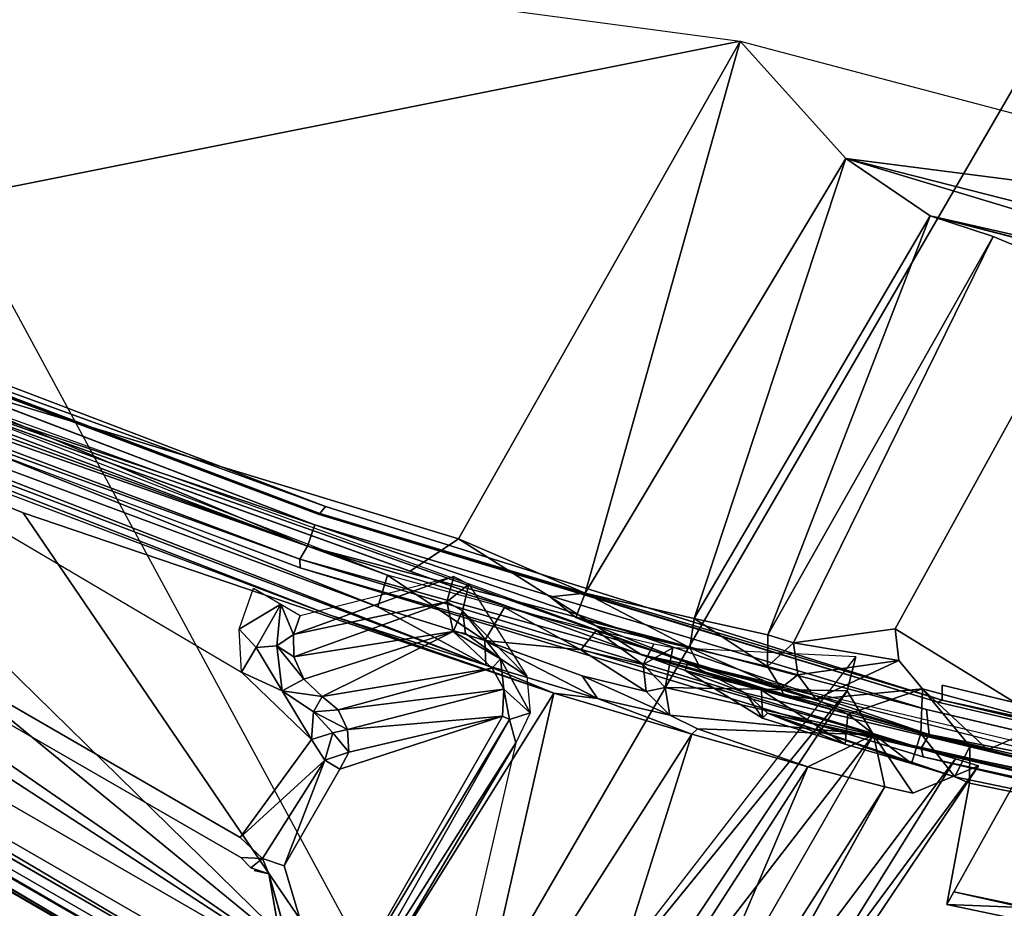
# Model space of a CAD drawing. Units: inches. Extents: x -3.5 to 76.6, y -14 to 3.5.
# Drawn here: x -1.2 to -0.9, y -3.4 to -3.1 of the extents above; entities that cross this region are included whole.
import ezdxf

# ---------------------------------------------------------------- set-up
doc = ezdxf.new("R2010")
doc.units = ezdxf.units.IN
doc.header["$MEASUREMENT"] = 0
for name, color, linetype in [('ELEC', 1, 'Continuous'), ('ELEC-CAP', 1, 'Continuous'), ('ELEC-HOUSING', 1, 'Continuous'), ('ELEC-PLUG', 1, 'Continuous')]:
    doc.layers.add(name, color=color, linetype=linetype)

msp = doc.modelspace()

# ---------------------------------------------------------------- linework, layer by layer
at = {"layer": 'ELEC'}
for points in [[(-1.50686, -2.62863, 0.4449), (-1.06315, -3.4487, 0.53296), (-2.45891, -2.64336, 0.52461)], [(-1.50686, -2.62863, 0.4449), (-1.06315, -3.4487, 0.53296), (-2.45891, -2.64336, 0.52461)], [(-2.45891, -2.64336, 0.52461), (-1.06315, -3.4487, 0.53296), (-1.65628, -2.86746, 0.58522)], [(-2.45891, -2.64336, 0.52461), (-1.06315, -3.4487, 0.53296), (-1.65628, -2.86746, 0.58522)]]:
    msp.add_3dface(points, dxfattribs=at)
for points, invisible_edges in [([(-1.05857, -2.93003, 0.45859), (-1.06315, -3.4487, 0.53296), (-1.50686, -2.62863, 0.4449)], 11), ([(-1.05857, -2.93003, 0.45859), (-1.06315, -3.4487, 0.53296), (-1.50686, -2.62863, 0.4449)], 11), ([(-1.65628, -2.86746, 0.58522), (-1.20921, -3.12532, 0.58583), (-0.97039, -2.68612, 0.58814)], 15), ([(-1.65628, -2.86746, 0.58522), (-1.20921, -3.12532, 0.58583), (-0.97039, -2.68612, 0.58814)], 15), ([(-0.88369, -3.03528, 0.5882), (-0.97039, -2.68612, 0.58814), (-1.20921, -3.12532, 0.58583)], 15), ([(-0.88369, -3.03528, 0.5882), (-0.97039, -2.68612, 0.58814), (-1.20921, -3.12532, 0.58583)], 15), ([(-1.06315, -3.4487, 0.53296), (-1.05857, -2.93003, 0.45859), (-0.71525, -2.84937, 0.45808)], 3), ([(-1.06315, -3.4487, 0.53296), (-1.05857, -2.93003, 0.45859), (-0.71525, -2.84937, 0.45808)], 3), ([(-0.71525, -2.84937, 0.45808), (-0.88369, -3.03528, 0.5882), (-1.06315, -3.4487, 0.53296)], 3), ([(-0.71525, -2.84937, 0.45808), (-0.88369, -3.03528, 0.5882), (-1.06315, -3.4487, 0.53296)], 3), ([(-1.06315, -3.4487, 0.53296), (-1.12324, -3.28544, 0.58724), (-1.65628, -2.86746, 0.58522)], 15), ([(-1.65628, -2.86746, 0.58522), (-1.06315, -3.4487, 0.53296), (-1.12324, -3.28544, 0.58724)], 15), ([(-1.12324, -3.28544, 0.58724), (-1.20921, -3.12532, 0.58583), (-1.65628, -2.86746, 0.58522)], 15), ([(-1.12324, -3.28544, 0.58724), (-1.20921, -3.12532, 0.58583), (-1.65628, -2.86746, 0.58522)], 15), ([(-1.20921, -3.12532, 0.58583), (-1.12324, -3.28544, 0.58724), (-0.88369, -3.03528, 0.5882)], 15), ([(-1.20921, -3.12532, 0.58583), (-1.12324, -3.28544, 0.58724), (-0.88369, -3.03528, 0.5882)], 15), ([(-1.12324, -3.28544, 0.58724), (-1.06315, -3.4487, 0.53296), (-0.88369, -3.03528, 0.5882)], 15), ([(-1.12324, -3.28544, 0.58724), (-1.06315, -3.4487, 0.53296), (-0.88369, -3.03528, 0.5882)], 15)]:
    msp.add_3dface(points, dxfattribs=dict(at, invisible_edges=invisible_edges))
at = {"layer": 'ELEC-CAP'}
for points, invisible_edges in [([(-1.31467, 3.17389, 2.41218), (-1.31706, -3.17307, 2.41206), (1.31235, -3.17498, 2.41207)], 15), ([(1.31235, -3.17498, 2.41207), (1.31446, 3.1734, 2.41219), (-1.31467, 3.17389, 2.41218)], 15), ([(-1.71805, -2.97575, 2.41178), (1.51989, -3.08204, 2.41163), (1.7197, -2.97489, 2.41177)], 13), ([(-1.71805, -2.97575, 2.41178), (-1.52229, -3.08071, 2.41165), (1.51989, -3.08204, 2.41163)], 14), ([(-1.08634, -3.20025, 2.29902), (-1.31047, -3.16784, 2.2992), (-1.51572, -3.07493, 2.29919)], 13), ([(-1.31047, -3.16784, 2.2992), (-1.51572, -3.07493, 2.29919), (-1.08634, -3.20025, 2.29902)], 14), ([(1.51989, -3.08204, 2.41163), (-1.52229, -3.08071, 2.41165), (1.31235, -3.17498, 2.41207)], 3), ([(-1.31706, -3.17307, 2.41206), (1.31235, -3.17498, 2.41207), (-1.52229, -3.08071, 2.41165)], 3), ([(-1.31047, -3.16784, 2.2992), (-1.08634, -3.20025, 2.29902), (-1.10081, -3.24777, 2.29947)], 3), ([(-1.08634, -3.20025, 2.29902), (-1.10081, -3.24777, 2.29947), (-1.31047, -3.16784, 2.2992)], 13), ([(-1.3136, -3.17131, 2.31398), (-1.10337, -3.25043, 2.31398), (-1.32113, -3.18949, 2.31398)], 14), ([(-1.32113, -3.18949, 2.31398), (-1.3136, -3.17131, 2.31398), (-1.1097, -3.26907, 2.31398)], 3), ([(0.22275, -3.42884, 2.41182), (-1.31706, -3.17307, 2.41206), (-0.22304, -3.42908, 2.4117)], 15), ([(1.31235, -3.17498, 2.41207), (-1.31706, -3.17307, 2.41206), (0.22275, -3.42884, 2.41182)], 15), ([(-0.45022, -3.4067, 2.4117), (-0.22304, -3.42908, 2.4117), (-1.31706, -3.17307, 2.41206)], 14), ([(-1.31706, -3.17307, 2.41206), (-0.89229, -3.31824, 2.41173), (-0.67504, -3.36924, 2.41172)], 13), ([(1.10055, -3.25538, 2.41164), (1.31235, -3.17498, 2.41207), (-1.31706, -3.17307, 2.41206)], 14), ([(1.10055, -3.25538, 2.41164), (-1.31706, -3.17307, 2.41206), (-1.1046, -3.25406, 2.41163)], 13), ([(-1.31706, -3.17307, 2.41206), (-1.1046, -3.25406, 2.41163), (-0.89229, -3.31824, 2.41173)], 12), ([(-0.45022, -3.4067, 2.4117), (-1.31706, -3.17307, 2.41206), (-0.67504, -3.36924, 2.41172)], 3), ([(-1.10337, -3.25043, 2.31398), (-1.1097, -3.26907, 2.31398), (-1.3136, -3.17131, 2.31398)], 3), ([(-1.10337, -3.25043, 2.31398), (-1.1097, -3.26907, 2.31398), (-1.32113, -3.18949, 2.31398)], 13), ([(-1.08634, -3.20025, 2.29902), (-0.88685, -3.30978, 2.29902), (-1.10081, -3.24777, 2.29947)], 11), ([(-1.10081, -3.24777, 2.29947), (-1.08634, -3.20025, 2.29902), (-0.88685, -3.30978, 2.29902)], 15), ([(-0.88685, -3.30978, 2.29902), (-1.08634, -3.20025, 2.29902), (-0.6688, -3.36231, 2.29919)], 3), ([(-0.88685, -3.30978, 2.29902), (-1.08634, -3.20025, 2.29902), (-0.6688, -3.36231, 2.29919)], 3), ([(-1.10081, -3.24777, 2.29947), (-0.88685, -3.30978, 2.29902), (-0.88685, -3.31496, 2.301)], 1), ([(-1.10081, -3.24777, 2.29947), (-0.88685, -3.30978, 2.29902), (-0.88685, -3.31496, 2.301)], 1), ([(-0.89352, -3.33465, 2.31398), (-1.1097, -3.26907, 2.31398), (-1.10337, -3.25043, 2.31398)], 14), ([(-1.10337, -3.25043, 2.31398), (-0.88842, -3.31564, 2.31398), (-1.1097, -3.26907, 2.31398)], 14), ([(-0.88842, -3.31564, 2.31398), (-0.89352, -3.33465, 2.31398), (-1.10337, -3.25043, 2.31398)], 3), ([(-0.89229, -3.31824, 2.41173), (0.88475, -3.32034, 2.41172), (-1.1046, -3.25406, 2.41163)], 3), ([(0.88475, -3.32034, 2.41172), (1.10055, -3.25538, 2.41164), (-1.1046, -3.25406, 2.41163)], 14), ([(-1.1097, -3.26907, 2.31398), (-0.88842, -3.31564, 2.31398), (-0.89352, -3.33465, 2.31398)], 3), ([(-0.88842, -3.31564, 2.31398), (-0.66967, -3.36664, 2.31398), (-0.89352, -3.33465, 2.31398)], 14), ([(-0.67351, -3.38595, 2.31398), (-0.89352, -3.33465, 2.31398), (-0.88842, -3.31564, 2.31398)], 14), ([(-0.88842, -3.31564, 2.31398), (-0.66967, -3.36664, 2.31398), (-0.67351, -3.38595, 2.31398)], 14), ([(-0.67504, -3.36924, 2.41172), (0.66735, -3.37068, 2.41173), (-0.89229, -3.31824, 2.41173)], 3), ([(0.88475, -3.32034, 2.41172), (-0.89229, -3.31824, 2.41173), (0.66735, -3.37068, 2.41173)], 3), ([(-0.67351, -3.38595, 2.31398), (-0.89352, -3.33465, 2.31398), (-0.66967, -3.36664, 2.31398)], 14)]:
    msp.add_3dface(points, dxfattribs=dict(at, invisible_edges=invisible_edges))
for points in [[(-1.10081, -3.24777, 2.29947), (-1.31293, -3.17088, 2.30206), (-1.31047, -3.16784, 2.2992)], [(-1.10081, -3.24777, 2.29947), (-1.31293, -3.17088, 2.30206), (-1.31047, -3.16784, 2.2992)], [(-1.31706, -3.17307, 2.41206), (-1.31806, -3.18209, 2.40682), (-1.10712, -3.26148, 2.40682)], [(-1.31706, -3.17307, 2.41206), (-1.31806, -3.18209, 2.40682), (-1.1046, -3.25406, 2.41163)], [(-1.31706, -3.17307, 2.41206), (-1.10712, -3.26148, 2.40682), (-1.1046, -3.25406, 2.41163)], [(-1.3136, -3.17131, 2.31398), (-1.31293, -3.17088, 2.30206), (-1.10337, -3.25043, 2.31398)], [(-1.31293, -3.17088, 2.30206), (-1.10337, -3.25043, 2.31398), (-1.3136, -3.17131, 2.31398)], [(-1.31293, -3.17088, 2.30206), (-1.10283, -3.25021, 2.3031), (-1.10337, -3.25043, 2.31398)], [(-1.31293, -3.17088, 2.30206), (-1.10283, -3.25021, 2.3031), (-1.10337, -3.25043, 2.31398)], [(-1.31293, -3.17088, 2.30206), (-1.10081, -3.24777, 2.29947), (-1.10283, -3.25021, 2.3031)], [(-1.10081, -3.24777, 2.29947), (-1.10283, -3.25021, 2.3031), (-1.31293, -3.17088, 2.30206)], [(-1.10712, -3.26148, 2.40682), (-1.31806, -3.18209, 2.40682), (-1.32104, -3.18644, 2.39882)], [(-1.31806, -3.18209, 2.40682), (-1.32104, -3.18644, 2.39882), (-1.10712, -3.26148, 2.40682)], [(-1.31806, -3.18209, 2.40682), (-1.10712, -3.26148, 2.40682), (-1.1046, -3.25406, 2.41163)], [(-1.10981, -3.26602, 2.39882), (-1.32104, -3.18644, 2.39882), (-1.32113, -3.18949, 2.31398)], [(-1.10981, -3.26602, 2.39882), (-1.32104, -3.18644, 2.39882), (-1.32113, -3.18949, 2.31398)], [(-1.10712, -3.26148, 2.40682), (-1.32104, -3.18644, 2.39882), (-1.10981, -3.26602, 2.39882)], [(-1.32104, -3.18644, 2.39882), (-1.10981, -3.26602, 2.39882), (-1.10712, -3.26148, 2.40682)], [(-1.1097, -3.26907, 2.31398), (-1.10981, -3.26602, 2.39882), (-1.32113, -3.18949, 2.31398)], [(-1.1097, -3.26907, 2.31398), (-1.10981, -3.26602, 2.39882), (-1.32113, -3.18949, 2.31398)], [(-1.10283, -3.25021, 2.3031), (-1.10081, -3.24777, 2.29947), (-0.88685, -3.31496, 2.301)], [(-1.10081, -3.24777, 2.29947), (-0.88685, -3.31496, 2.301), (-1.10283, -3.25021, 2.3031)], [(-1.10283, -3.25021, 2.3031), (-0.88842, -3.31564, 2.31398), (-1.10337, -3.25043, 2.31398)], [(-1.10337, -3.25043, 2.31398), (-1.10283, -3.25021, 2.3031), (-0.88842, -3.31564, 2.31398)], [(-1.10283, -3.25021, 2.3031), (-0.88685, -3.31496, 2.301), (-0.88842, -3.31564, 2.31398)], [(-1.10283, -3.25021, 2.3031), (-0.88685, -3.31496, 2.301), (-0.88842, -3.31564, 2.31398)], [(-0.89144, -3.32691, 2.40682), (-1.1046, -3.25406, 2.41163), (-1.10712, -3.26148, 2.40682)], [(-1.1046, -3.25406, 2.41163), (-1.10712, -3.26148, 2.40682), (-0.89229, -3.31824, 2.41173)], [(-1.1046, -3.25406, 2.41163), (-0.89144, -3.32691, 2.40682), (-0.89229, -3.31824, 2.41173)], [(-1.10712, -3.26148, 2.40682), (-1.10981, -3.26602, 2.39882), (-0.89144, -3.32691, 2.40682)], [(-0.89144, -3.32691, 2.40682), (-1.10712, -3.26148, 2.40682), (-1.10981, -3.26602, 2.39882)], [(-1.10712, -3.26148, 2.40682), (-0.89144, -3.32691, 2.40682), (-0.89229, -3.31824, 2.41173)], [(-0.89412, -3.33155, 2.3987), (-1.10981, -3.26602, 2.39882), (-1.1097, -3.26907, 2.31398)], [(-0.89412, -3.33155, 2.3987), (-1.10981, -3.26602, 2.39882), (-1.1097, -3.26907, 2.31398)], [(-0.89144, -3.32691, 2.40682), (-1.10981, -3.26602, 2.39882), (-0.89412, -3.33155, 2.3987)], [(-1.10981, -3.26602, 2.39882), (-0.89412, -3.33155, 2.3987), (-0.89144, -3.32691, 2.40682)], [(-1.1097, -3.26907, 2.31398), (-0.89352, -3.33465, 2.31398), (-0.89412, -3.33155, 2.3987)], [(-1.1097, -3.26907, 2.31398), (-0.89352, -3.33465, 2.31398), (-0.89412, -3.33155, 2.3987)], [(-0.6688, -3.36231, 2.29919), (-0.88685, -3.31496, 2.301), (-0.88685, -3.30978, 2.29902)], [(-0.6688, -3.36231, 2.29919), (-0.88685, -3.31496, 2.301), (-0.88685, -3.30978, 2.29902)], [(-0.88842, -3.31564, 2.31398), (-0.88685, -3.31496, 2.301), (-0.66967, -3.36664, 2.31398)], [(-0.88685, -3.31496, 2.301), (-0.66967, -3.36664, 2.31398), (-0.88842, -3.31564, 2.31398)], [(-0.88685, -3.31496, 2.301), (-0.66857, -3.3662, 2.30206), (-0.66967, -3.36664, 2.31398)], [(-0.88685, -3.31496, 2.301), (-0.66857, -3.3662, 2.30206), (-0.66967, -3.36664, 2.31398)], [(-0.6688, -3.36231, 2.29919), (-0.66857, -3.3662, 2.30206), (-0.88685, -3.31496, 2.301)], [(-0.88685, -3.31496, 2.301), (-0.6688, -3.36231, 2.29919), (-0.66857, -3.3662, 2.30206)], [(-0.89144, -3.32691, 2.40682), (-0.67504, -3.36924, 2.41172), (-0.89229, -3.31824, 2.41173)], [(-0.89229, -3.31824, 2.41173), (-0.89144, -3.32691, 2.40682), (-0.67504, -3.36924, 2.41172)], [(-0.89144, -3.32691, 2.40682), (-0.89412, -3.33155, 2.3987), (-0.67473, -3.38279, 2.39881)], [(-0.67194, -3.37809, 2.40682), (-0.89144, -3.32691, 2.40682), (-0.89412, -3.33155, 2.3987)], [(-0.67473, -3.38279, 2.39881), (-0.67194, -3.37809, 2.40682), (-0.89144, -3.32691, 2.40682)], [(-0.89144, -3.32691, 2.40682), (-0.67194, -3.37809, 2.40682), (-0.67504, -3.36924, 2.41172)], [(-0.89144, -3.32691, 2.40682), (-0.67194, -3.37809, 2.40682), (-0.67504, -3.36924, 2.41172)], [(-0.67473, -3.38279, 2.39881), (-0.89412, -3.33155, 2.3987), (-0.89352, -3.33465, 2.31398)], [(-0.67473, -3.38279, 2.39881), (-0.89412, -3.33155, 2.3987), (-0.89352, -3.33465, 2.31398)], [(-0.67194, -3.37809, 2.40682), (-0.89412, -3.33155, 2.3987), (-0.67473, -3.38279, 2.39881)], [(-0.67351, -3.38595, 2.31398), (-0.67473, -3.38279, 2.39881), (-0.89352, -3.33465, 2.31398)], [(-0.67351, -3.38595, 2.31398), (-0.67473, -3.38279, 2.39881), (-0.89352, -3.33465, 2.31398)]]:
    msp.add_3dface(points, dxfattribs=at)
at = {"layer": 'ELEC-HOUSING'}
for points in [[(-1.72291, -2.98416, 2.19587), (-0.957, -3.08633, 2.19587), (-1.35895, -3.16652, 2.19587)], [(-0.957, -3.08633, 2.19587), (-1.05467, -3.25896, 2.19587), (-1.35895, -3.16652, 2.19587)], [(-0.957, -3.08633, 2.19587), (-1.01075, -3.2778, 2.18668), (-1.05467, -3.25896, 2.19587)], [(-0.957, -3.08633, 2.19587), (-0.92033, -3.12703, 2.18387), (-1.01075, -3.2778, 2.18668)], [(-0.69117, -3.15651, 2.19587), (-0.92033, -3.12703, 2.18387), (-0.957, -3.08633, 2.19587)], [(-0.97291, -3.28667, 2.16099), (-1.01075, -3.2778, 2.18668), (-0.92033, -3.12703, 2.18387)], [(-0.89101, -3.14686, 2.15732), (-0.97291, -3.28667, 2.16099), (-0.92033, -3.12703, 2.18387)], [(-0.92033, -3.12703, 2.18387), (-0.69117, -3.15651, 2.19587), (-0.73191, -3.17495, 2.18529)], [(-0.7428, -3.18049, 2.17494), (-0.89101, -3.14686, 2.15732), (-0.92033, -3.12703, 2.18387)], [(-0.73191, -3.17495, 2.18529), (-0.7428, -3.18049, 2.17494), (-0.92033, -3.12703, 2.18387)], [(-0.97291, -3.28667, 2.16099), (-0.89101, -3.14686, 2.15732), (-0.94736, -3.29228, 2.12311)], [(-0.89101, -3.14686, 2.15732), (-0.86919, -3.15402, 2.12138), (-0.94736, -3.29228, 2.12311)], [(-0.89101, -3.14686, 2.15732), (-0.7428, -3.18049, 2.17494), (-0.74683, -3.18364, 2.16334)], [(-0.74702, -3.1842, 2.15753), (-0.89101, -3.14686, 2.15732), (-0.74683, -3.18364, 2.16334)], [(-0.86919, -3.15402, 2.12138), (-0.93851, -3.29502, 2.08009), (-0.94736, -3.29228, 2.12311)], [(-0.97523, -3.30199, 2.29822), (-1.3579, -3.16406, 2.29823), (-1.35895, -3.16652, 2.19587)], [(-1.35895, -3.16652, 2.19587), (-0.97602, -3.30469, 2.19587), (-0.97523, -3.30199, 2.29822)], [(-1.05467, -3.25896, 2.19587), (-1.07151, -3.27021, 2.19584), (-1.35895, -3.16652, 2.19587)], [(-1.01075, -3.2778, 2.18668), (-1.02294, -3.27908, 2.19587), (-1.05467, -3.25896, 2.19587)], [(-1.01075, -3.2778, 2.18668), (-1.01398, -3.28626, 2.1928), (-1.02294, -3.27908, 2.19587)], [(-1.00708, -3.28914, 2.19587), (-1.02294, -3.27908, 2.19587), (-1.01398, -3.28626, 2.1928)], [(-0.97444, -3.29674, 2.16606), (-1.01398, -3.28626, 2.1928), (-1.01075, -3.2778, 2.18668)], [(-0.97444, -3.29674, 2.16606), (-1.01075, -3.2778, 2.18668), (-0.97291, -3.28667, 2.16099)], [(-0.97444, -3.29674, 2.16606), (-1.00708, -3.28914, 2.19587), (-1.01398, -3.28626, 2.1928)], [(-0.97291, -3.28667, 2.16099), (-0.94751, -3.30323, 2.12649), (-0.97444, -3.29674, 2.16606)], [(-0.94736, -3.29228, 2.12311), (-0.94751, -3.30323, 2.12649), (-0.97291, -3.28667, 2.16099)], [(-0.97103, -3.30347, 2.17154), (-0.99121, -3.2992, 2.19587), (-1.00708, -3.28914, 2.19587)], [(-0.97103, -3.30347, 2.17154), (-1.00708, -3.28914, 2.19587), (-0.97444, -3.29674, 2.16606)], [(-0.94736, -3.29228, 2.12311), (-0.93851, -3.29502, 2.08009), (-0.94751, -3.30323, 2.12649)], [(-0.93851, -3.29502, 2.08009), (-0.90324, -3.2902, 0.47224), (-0.90192, -3.30124, 0.47224)], [(-0.94282, -3.31073, 2.12941), (-0.97444, -3.29674, 2.16606), (-0.94751, -3.30323, 2.12649)], [(-0.97103, -3.30347, 2.17154), (-0.97444, -3.29674, 2.16606), (-0.94282, -3.31073, 2.12941)], [(-0.94751, -3.30323, 2.12649), (-0.93851, -3.29502, 2.08009), (-0.93699, -3.30614, 2.07974)], [(-0.90192, -3.30124, 0.47224), (-0.93699, -3.30614, 2.07974), (-0.93851, -3.29502, 2.08009)], [(-0.99121, -3.2992, 2.19587), (-0.97103, -3.30347, 2.17154), (-0.94182, -3.31317, 2.14482)], [(-0.94956, -3.31143, 2.19587), (-0.99121, -3.2992, 2.19587), (-0.94182, -3.31317, 2.14482)], [(-0.99121, -3.2992, 2.19587), (-0.94956, -3.31143, 2.19587), (-0.97602, -3.30469, 2.19587)], [(-0.97602, -3.30469, 2.19587), (-0.95498, -3.31254, 2.29695), (-0.97523, -3.30199, 2.29822)], [(-0.95498, -3.31254, 2.29695), (-0.63603, -3.38882, 2.29687), (-0.97523, -3.30199, 2.29822)], [(-0.94282, -3.31073, 2.12941), (-0.94182, -3.31317, 2.14482), (-0.97103, -3.30347, 2.17154)], [(-0.94282, -3.31073, 2.12941), (-0.94751, -3.30323, 2.12649), (-0.93699, -3.30614, 2.07974)], [(-0.90192, -3.30124, 0.47224), (-0.93073, -3.31466, 2.08424), (-0.93699, -3.30614, 2.07974)], [(-0.90192, -3.30124, 0.47224), (-0.89376, -3.31099, 0.47224), (-0.93073, -3.31466, 2.08424)], [(-0.95498, -3.31254, 2.29695), (-0.97602, -3.30469, 2.19587), (-0.94927, -3.32115, 2.19578)], [(-0.97602, -3.30469, 2.19587), (-0.94956, -3.31143, 2.19587), (-0.94927, -3.32115, 2.19578)], [(-0.93699, -3.30614, 2.07974), (-0.93073, -3.31466, 2.08424), (-0.94282, -3.31073, 2.12941)], [(-0.94753, -3.3195, 2.29198), (-0.95498, -3.31254, 2.29695), (-0.94927, -3.32115, 2.19578)], [(-0.94753, -3.3195, 2.29198), (-0.63603, -3.38882, 2.29687), (-0.95498, -3.31254, 2.29695)], [(-0.94956, -3.31143, 2.19587), (-0.94182, -3.31317, 2.14482), (-0.91962, -3.31981, 2.18982)], [(-0.94927, -3.32115, 2.19578), (-0.94956, -3.31143, 2.19587), (-0.92051, -3.3302, 2.1879)], [(-0.91962, -3.31981, 2.18982), (-0.92051, -3.3302, 2.1879), (-0.94956, -3.31143, 2.19587)], [(-0.93073, -3.31466, 2.08424), (-0.94182, -3.31317, 2.14482), (-0.94282, -3.31073, 2.12941)], [(-0.94182, -3.31317, 2.14482), (-0.93073, -3.31466, 2.08424), (-0.91962, -3.31981, 2.18982)], [(-0.93073, -3.31466, 2.08424), (-0.89376, -3.31099, 0.47224), (-0.91962, -3.31981, 2.18982)], [(-0.89376, -3.31099, 0.47224), (-0.89428, -3.32657, 2.17279), (-0.91962, -3.31981, 2.18982)], [(-0.89376, -3.31099, 0.47224), (-0.87723, -3.33088, 2.14739), (-0.89428, -3.32657, 2.17279)], [(-0.89376, -3.31099, 0.47224), (-0.85023, -3.32279, 0.47224), (-0.87107, -3.33223, 2.11778)], [(-0.87723, -3.33088, 2.14739), (-0.89376, -3.31099, 0.47224), (-0.87107, -3.33223, 2.11778)], [(-0.94927, -3.32115, 2.19578), (-0.92051, -3.3302, 2.1879), (-0.94753, -3.3195, 2.29198)], [(-0.88253, -3.3416, 2.14599), (-0.61962, -3.39621, 2.29083), (-0.94753, -3.3195, 2.29198)], [(-0.88253, -3.3416, 2.14599), (-0.94753, -3.3195, 2.29198), (-0.89752, -3.33694, 2.17049)], [(-0.92051, -3.3302, 2.1879), (-0.89752, -3.33694, 2.17049), (-0.94753, -3.3195, 2.29198)], [(-0.94753, -3.3195, 2.29198), (-0.61962, -3.39621, 2.29083), (-0.63603, -3.38882, 2.29687)], [(-0.89752, -3.33694, 2.17049), (-0.92051, -3.3302, 2.1879), (-0.91962, -3.31981, 2.18982)], [(-0.91962, -3.31981, 2.18982), (-0.89428, -3.32657, 2.17279), (-0.89752, -3.33694, 2.17049)], [(-0.89428, -3.32657, 2.17279), (-0.88253, -3.3416, 2.14599), (-0.89752, -3.33694, 2.17049)], [(-0.89428, -3.32657, 2.17279), (-0.87723, -3.33088, 2.14739), (-0.88253, -3.3416, 2.14599)], [(-0.87723, -3.33088, 2.14739), (-0.87743, -3.3437, 2.11778), (-0.88253, -3.3416, 2.14599)], [(-0.88531, -3.3859, 0.48275), (-0.61962, -3.39621, 2.29083), (-0.87743, -3.3437, 2.11778)], [(-0.61962, -3.39621, 2.29083), (-0.88253, -3.3416, 2.14599), (-0.87743, -3.3437, 2.11778)], [(-0.88279, -3.38151, 0.47311), (-0.55181, -3.45569, 0.47983), (-0.88531, -3.3859, 0.48275)], [(-0.88279, -3.38151, 0.47311), (-0.54783, -3.45108, 0.47301), (-0.55181, -3.45569, 0.47983)], [(-0.55181, -3.45569, 0.47983), (-0.61962, -3.39621, 2.29083), (-0.88531, -3.3859, 0.48275)]]:
    msp.add_3dface(points, dxfattribs=at)
for points, invisible_edges in [([(-0.74702, -3.1842, 2.15753), (-0.86919, -3.15402, 2.12138), (-0.89101, -3.14686, 2.15732)], 1), ([(-0.86146, -3.15728, 2.07982), (-0.93851, -3.29502, 2.08009), (-0.86919, -3.15402, 2.12138)], 1), ([(-0.74702, -3.1842, 2.15753), (-0.86146, -3.15728, 2.07982), (-0.86919, -3.15402, 2.12138)], 13), ([(-0.86146, -3.15728, 2.07982), (-0.85843, -3.20889, 0.47245), (-0.93851, -3.29502, 2.08009)], 15), ([(-0.90324, -3.2902, 0.47224), (-0.93851, -3.29502, 2.08009), (-0.85843, -3.20889, 0.47245)], 2), ([(-0.85843, -3.20889, 0.47245), (-0.77091, -3.2909, 0.4725), (-0.90324, -3.2902, 0.47224)], 3), ([(-1.05467, -3.25896, 2.19587), (-1.02294, -3.27908, 2.19587), (-1.07151, -3.27021, 2.19584)], 2), ([(-1.02294, -3.27908, 2.19587), (-0.99121, -3.2992, 2.19587), (-1.07151, -3.27021, 2.19584)], 12), ([(-0.85023, -3.32279, 0.47224), (-0.90324, -3.2902, 0.47224), (-0.77091, -3.2909, 0.4725)], 14), ([(-0.90324, -3.2902, 0.47224), (-0.85023, -3.32279, 0.47224), (-0.89376, -3.31099, 0.47224)], 12), ([(-0.89376, -3.31099, 0.47224), (-0.90192, -3.30124, 0.47224), (-0.90324, -3.2902, 0.47224)], 12), ([(-0.97523, -3.30199, 2.29822), (-0.63603, -3.38882, 2.29687), (-0.63608, -3.38332, 2.29823)], 2), ([(-0.74151, -3.32094, 0.47294), (-0.54783, -3.45108, 0.47301), (-0.88279, -3.38151, 0.47311)], 13), ([(-0.88279, -3.38151, 0.47311), (-0.85023, -3.32279, 0.47224), (-0.74151, -3.32094, 0.47294)], 14), ([(-0.87743, -3.3437, 2.11778), (-0.85023, -3.32279, 0.47224), (-0.88279, -3.38151, 0.47311)], 13), ([(-0.87743, -3.3437, 2.11778), (-0.87107, -3.33223, 2.11778), (-0.85023, -3.32279, 0.47224)], 13), ([(-0.87107, -3.33223, 2.11778), (-0.87743, -3.3437, 2.11778), (-0.87723, -3.33088, 2.14739)], 1), ([(-0.88279, -3.38151, 0.47311), (-0.88531, -3.3859, 0.48275), (-0.87743, -3.3437, 2.11778)], 12)]:
    msp.add_3dface(points, dxfattribs=dict(at, invisible_edges=invisible_edges))
at = {"layer": 'ELEC-PLUG'}
for points, invisible_edges in [([(-2.28512, -2.6252, 2.08366), (-1.13045, -3.36257, 2.08349), (-2.34697, -2.66001, 2.08349)], 13), ([(-1.13045, -3.36257, 2.08349), (-2.28512, -2.6252, 2.08366), (-1.13001, -3.3052, 2.08366)], 13), ([(-2.41844, -2.67234, 0.58538), (-1.10432, -3.4306, 0.58936), (-2.46163, -2.65097, 0.47959)], 1), ([(-1.13045, -3.36257, 2.08349), (-2.35351, -2.6642, 2.0779), (-2.34697, -2.66001, 2.08349)], 3), ([(-1.12676, -3.3731, 2.07273), (-1.84213, -2.96773, 1.8218), (-2.35351, -2.6642, 2.0779)], 15), ([(-1.13024, -3.36958, 2.07876), (-2.35351, -2.6642, 2.0779), (-1.13045, -3.36257, 2.08349)], 14), ([(-2.35351, -2.6642, 2.0779), (-1.13024, -3.36958, 2.07876), (-1.12676, -3.3731, 2.07273)], 12), ([(-1.10247, -3.44341, 2.39007), (-2.42486, -2.66864, 2.40317), (-2.43084, -2.67647, 2.39007)], 12), ([(-1.58143, -3.14118, 1.0632), (-1.10432, -3.4306, 0.58936), (-2.41844, -2.67234, 0.58538)], 15), ([(-2.43084, -2.67647, 2.39007), (-2.43195, -2.67856, 2.37924), (-1.10247, -3.44341, 2.39007)], 12), ([(-1.67769, -3.13085, 1.82283), (-1.10373, -3.44541, 2.37924), (-2.43195, -2.67856, 2.37924)], 15), ([(-2.43195, -2.67856, 2.37924), (-1.10373, -3.44541, 2.37924), (-1.10247, -3.44341, 2.39007)], 1), ([(-1.61188, -3.19185, 1.06217), (-2.50515, -2.69299, 0.50457), (-1.09459, -3.50652, 0.49408)], 1), ([(-1.84213, -2.96773, 1.8218), (-1.12676, -3.3731, 2.07273), (-1.64906, -3.0792, 1.8218)], 3), ([(-1.65065, -3.08195, 1.70039), (-1.64906, -3.0792, 1.8218), (-1.12563, -3.37407, 2.06449)], 14), ([(-1.12676, -3.3731, 2.07273), (-1.12563, -3.37407, 2.06449), (-1.64906, -3.0792, 1.8218)], 15), ([(-1.49206, -3.18225, 1.41153), (-1.65065, -3.08195, 1.70039), (-1.12563, -3.37407, 2.06449)], 15), ([(-1.67769, -3.13085, 1.82283), (-1.52069, -3.23391, 1.41256), (-1.0229, -3.49494, 2.28434)], 15), ([(-1.0229, -3.49494, 2.28434), (-1.10373, -3.44541, 2.37924), (-1.67769, -3.13085, 1.82283)], 15), ([(-1.58143, -3.14118, 1.0632), (-1.49662, -3.19015, 1.0632), (-1.11161, -3.42638, 0.60203)], 14), ([(-1.10432, -3.4306, 0.58936), (-1.58143, -3.14118, 1.0632), (-1.11161, -3.42638, 0.60203)], 15), ([(-1.20577, -3.24999, 2.4124), (-1.09921, -3.28549, 2.21539), (-1.38614, -3.17725, 2.4124)], 1), ([(-1.49662, -3.19015, 1.0632), (-1.49206, -3.18225, 1.41153), (-1.12563, -3.37407, 2.06449)], 14), ([(-1.12563, -3.37407, 2.06449), (-1.11161, -3.42638, 0.60203), (-1.49662, -3.19015, 1.0632)], 15), ([(-1.52527, -3.24185, 1.06217), (-1.03687, -3.53926, 0.55215), (-1.52069, -3.23391, 1.41256)], 3), ([(-1.52069, -3.23391, 1.41256), (-1.03687, -3.53926, 0.55215), (-1.0229, -3.49494, 2.28434)], 15), ([(-1.09459, -3.50652, 0.49408), (-1.03687, -3.53926, 0.55215), (-1.52527, -3.24185, 1.06217)], 2), ([(-1.09921, -3.28549, 2.21539), (-1.20577, -3.24999, 2.4124), (-1.02161, -3.3125, 2.4124)], 1), ([(-1.01181, -3.30648, 2.17095), (-1.01232, -3.29754, 2.16781), (-1.04555, -3.29427, 2.19136)], 1), ([(-0.91989, -3.31168, 0.48368), (-0.98029, -3.29677, 2.10088), (-0.98295, -3.3106, 2.10069)], 1), ([(-0.91989, -3.31168, 0.48368), (-0.91685, -3.29996, 0.48199), (-0.98029, -3.29677, 2.10088)], 12), ([(-0.98958, -3.31195, 2.13715), (-1.01232, -3.29754, 2.16781), (-1.01181, -3.30648, 2.17095)], 2), ([(-1.10573, -3.32862, 2.08288), (-1.13045, -3.36257, 2.08349), (-1.13001, -3.3052, 2.08366)], 2), ([(-0.97379, -3.32678, 2.40276), (-0.97181, -3.32487, 2.12764), (-1.00643, -3.31438, 2.17681)], 2), ([(-0.98135, -3.32017, 2.13287), (-1.00643, -3.31438, 2.17681), (-0.97181, -3.32487, 2.12764)], 2), ([(-1.0995, -3.42528, 0.5992), (-1.09585, -3.33888, 2.07178), (-1.03942, -3.32046, 0.5992)], 1), ([(-0.89707, -3.34726, 2.28944), (-0.88226, -3.33533, 0.53185), (-0.91071, -3.32697, 0.49386)], 1), ([(-0.87429, -3.33779, 0.57169), (-1.00022, -3.53715, 0.57168), (-1.00537, -3.53309, 0.53471)], 1), ([(-1.00022, -3.53715, 0.57168), (-0.87429, -3.33779, 0.57169), (-0.9881, -3.49144, 2.28435)], 1), ([(-0.89707, -3.34726, 2.28944), (-0.9881, -3.49144, 2.28435), (-0.87429, -3.33779, 0.57169)], 1), ([(-0.89707, -3.34726, 2.28944), (-0.87429, -3.33779, 0.57169), (-0.88226, -3.33533, 0.53185)], 12), ([(-1.09585, -3.33888, 2.07178), (-1.0995, -3.42528, 0.5992), (-1.11515, -3.37247, 2.07131)], 1), ([(-0.90673, -3.34508, 2.33579), (-0.9881, -3.49144, 2.28435), (-0.89707, -3.34726, 2.28944)], 2), ([(-1.13045, -3.36257, 2.08349), (-1.12274, -3.36986, 2.07997), (-1.13024, -3.36958, 2.07876)], 12), ([(-1.11515, -3.37247, 2.07131), (-1.12055, -3.37518, 2.06828), (-1.12274, -3.36986, 2.07997)], 1), ([(-1.12676, -3.3731, 2.07273), (-1.12055, -3.37518, 2.06828), (-1.12563, -3.37407, 2.06449)], 12), ([(-1.11161, -3.42638, 0.60203), (-1.12563, -3.37407, 2.06449), (-1.12055, -3.37518, 2.06828)], 1), ([(-1.12055, -3.37518, 2.06828), (-1.11515, -3.37247, 2.07131), (-1.10547, -3.42817, 0.59831)], 3), ([(-1.11515, -3.37247, 2.07131), (-1.0995, -3.42528, 0.5992), (-1.10547, -3.42817, 0.59831)], 12)]:
    msp.add_3dface(points, dxfattribs=dict(at, invisible_edges=invisible_edges))
for points in [[(-2.46163, -2.65097, 0.47959), (-1.06663, -3.45941, 0.47523), (-2.46414, -2.65372, 0.47418)], [(-2.46163, -2.65097, 0.47959), (-1.10432, -3.4306, 0.58936), (-1.06473, -3.45742, 0.47986)], [(-1.06473, -3.45742, 0.47986), (-1.06663, -3.45941, 0.47523), (-2.46163, -2.65097, 0.47959)], [(-2.46702, -2.65883, 0.47244), (-2.46414, -2.65372, 0.47418), (-1.06193, -3.46631, 0.47291)], [(-1.06193, -3.46631, 0.47291), (-2.46414, -2.65372, 0.47418), (-1.06663, -3.45941, 0.47523)], [(-2.41791, -2.65377, 2.40798), (-2.42486, -2.66864, 2.40317), (-1.09781, -3.43438, 2.40327)], [(-1.73323, -3.00204, 2.4124), (-2.41791, -2.65377, 2.40798), (-1.08928, -3.42085, 2.40798)], [(-1.09781, -3.43438, 2.40327), (-1.08928, -3.42085, 2.40798), (-2.41791, -2.65377, 2.40798)], [(-1.08569, -3.4882, 0.47313), (-2.47801, -2.68491, 0.47331), (-2.46702, -2.65883, 0.47244)], [(-2.46702, -2.65883, 0.47244), (-1.06193, -3.46631, 0.47291), (-1.08569, -3.4882, 0.47313)], [(-1.09781, -3.43438, 2.40327), (-2.42486, -2.66864, 2.40317), (-1.10247, -3.44341, 2.39007)], [(-2.47801, -2.68491, 0.47331), (-1.09081, -3.49995, 0.48136), (-2.48564, -2.69464, 0.48136)], [(-2.47801, -2.68491, 0.47331), (-1.08569, -3.4882, 0.47313), (-1.09081, -3.49995, 0.48136)], [(-2.51067, -2.68751, 0.49482), (-2.48564, -2.69464, 0.48136), (-1.09459, -3.50652, 0.49408)], [(-2.50515, -2.69299, 0.50457), (-2.51067, -2.68751, 0.49482), (-1.09459, -3.50652, 0.49408)], [(-1.09459, -3.50652, 0.49408), (-2.48564, -2.69464, 0.48136), (-1.09081, -3.49995, 0.48136)], [(-1.08928, -3.42085, 2.40798), (-1.56214, -3.09452, 2.4124), (-1.73323, -3.00204, 2.4124)], [(-1.38614, -3.17725, 2.4124), (-1.56214, -3.09452, 2.4124), (-1.08928, -3.42085, 2.40798)], [(-1.07935, -3.27161, 2.19587), (-1.40832, -3.14404, 2.19587), (-1.41139, -3.15088, 2.19735)], [(-1.41589, -3.15882, 2.2043), (-1.08275, -3.28253, 2.19919), (-1.41139, -3.15088, 2.19735)], [(-1.07935, -3.27161, 2.19587), (-1.41139, -3.15088, 2.19735), (-1.08275, -3.28253, 2.19919)], [(-1.41589, -3.15882, 2.2043), (-1.41637, -3.16201, 2.21538), (-1.04521, -3.30282, 2.20336)], [(-1.08275, -3.28253, 2.19919), (-1.41589, -3.15882, 2.2043), (-1.04521, -3.30282, 2.20336)], [(-1.04521, -3.30282, 2.20336), (-1.41637, -3.16201, 2.21538), (-1.09921, -3.28549, 2.21539)], [(-1.38614, -3.17725, 2.4124), (-1.09921, -3.28549, 2.21539), (-1.41637, -3.16201, 2.21538)], [(-1.08928, -3.42085, 2.40798), (-1.20577, -3.24999, 2.4124), (-1.38614, -3.17725, 2.4124)], [(-1.52527, -3.24185, 1.06217), (-1.61188, -3.19185, 1.06217), (-1.09459, -3.50652, 0.49408)], [(-1.02161, -3.3125, 2.4124), (-1.20577, -3.24999, 2.4124), (-1.08928, -3.42085, 2.40798)], [(-1.05628, -3.27205, 0.59948), (-1.05878, -3.28087, 0.59901), (-1.11192, -3.2922, 2.0698)], [(-1.11192, -3.2922, 2.0698), (-1.10965, -3.28553, 2.07001), (-1.05628, -3.27205, 0.59948)], [(-1.07935, -3.27161, 2.19587), (-1.08275, -3.28253, 2.19919), (-1.04555, -3.29427, 2.19136)], [(-1.04555, -3.29427, 2.19136), (-1.03876, -3.28277, 2.18705), (-1.07935, -3.27161, 2.19587)], [(-1.05878, -3.28087, 0.59901), (-1.05628, -3.27205, 0.59948), (-1.05114, -3.27472, 0.59272)], [(-1.12588, -3.27609, 2.08366), (-1.11632, -3.28159, 2.08085), (-1.13077, -3.29026, 2.08366)], [(-1.05114, -3.27472, 0.59272), (-1.05334, -3.28399, 0.59287), (-1.05878, -3.28087, 0.59901)], [(-1.05114, -3.27472, 0.59272), (-1.03103, -3.30657, 0.5926), (-1.05334, -3.28399, 0.59287)], [(-1.13077, -3.29026, 2.08366), (-1.11632, -3.28159, 2.08085), (-1.12492, -3.29663, 2.08246)], [(-1.11632, -3.28159, 2.08085), (-1.11774, -3.2961, 2.07793), (-1.12492, -3.29663, 2.08246)], [(-1.11632, -3.28159, 2.08085), (-1.11192, -3.2922, 2.0698), (-1.11774, -3.2961, 2.07793)], [(-1.11192, -3.2922, 2.0698), (-1.11632, -3.28159, 2.08085), (-1.10965, -3.28553, 2.07001)], [(-1.05878, -3.28087, 0.59901), (-1.11186, -3.29989, 2.07011), (-1.11192, -3.2922, 2.0698)], [(-1.05658, -3.29111, 0.59845), (-1.11186, -3.29989, 2.07011), (-1.05878, -3.28087, 0.59901)], [(-1.08275, -3.28253, 2.19919), (-1.04521, -3.30282, 2.20336), (-1.04555, -3.29427, 2.19136)], [(-1.05658, -3.29111, 0.59845), (-1.05878, -3.28087, 0.59901), (-1.05334, -3.28399, 0.59287)], [(-1.03876, -3.28277, 2.18705), (-1.04555, -3.29427, 2.19136), (-1.01232, -3.29754, 2.16781)], [(-1.01232, -3.29754, 2.16781), (-1.00695, -3.29083, 2.16421), (-1.03876, -3.28277, 2.18705)], [(-1.09921, -3.28549, 2.21539), (-1.02161, -3.3125, 2.4124), (-1.04521, -3.30282, 2.20336)], [(-1.05334, -3.28399, 0.59287), (-1.05223, -3.29178, 0.59479), (-1.05658, -3.29111, 0.59845)], [(-1.05334, -3.28399, 0.59287), (-1.03103, -3.30657, 0.5926), (-1.04015, -3.30063, 0.5937)], [(-1.05223, -3.29178, 0.59479), (-1.05334, -3.28399, 0.59287), (-1.04015, -3.30063, 0.5937)], [(-1.13001, -3.3052, 2.08366), (-1.13077, -3.29026, 2.08366), (-1.12492, -3.29663, 2.08246)], [(-1.11192, -3.2922, 2.0698), (-1.11186, -3.29989, 2.07011), (-1.11774, -3.2961, 2.07793)], [(-1.05658, -3.29111, 0.59845), (-1.10839, -3.30768, 2.07005), (-1.11186, -3.29989, 2.07011)], [(-1.10839, -3.30768, 2.07005), (-1.05658, -3.29111, 0.59845), (-1.10206, -3.31363, 2.0704)], [(-1.05658, -3.29111, 0.59845), (-1.04308, -3.30379, 0.59929), (-1.10206, -3.31363, 2.0704)], [(-1.04015, -3.30063, 0.5937), (-1.04308, -3.30379, 0.59929), (-1.05658, -3.29111, 0.59845)], [(-1.05658, -3.29111, 0.59845), (-1.05223, -3.29178, 0.59479), (-1.04015, -3.30063, 0.5937)], [(-1.01232, -3.29754, 2.16781), (-0.99059, -3.30263, 2.13565), (-1.00695, -3.29083, 2.16421)], [(-0.99059, -3.30263, 2.13565), (-0.98698, -3.29548, 2.13261), (-1.00695, -3.29083, 2.16421)], [(-1.11595, -3.31174, 2.08115), (-1.13001, -3.3052, 2.08366), (-1.12492, -3.29663, 2.08246)], [(-1.11774, -3.2961, 2.07793), (-1.11595, -3.31174, 2.08115), (-1.12492, -3.29663, 2.08246)], [(-1.10839, -3.30768, 2.07005), (-1.11595, -3.31174, 2.08115), (-1.11774, -3.2961, 2.07793)], [(-1.11774, -3.2961, 2.07793), (-1.11186, -3.29989, 2.07011), (-1.10839, -3.30768, 2.07005)], [(-1.04555, -3.29427, 2.19136), (-1.00643, -3.31438, 2.17681), (-1.01181, -3.30648, 2.17095)], [(-1.04521, -3.30282, 2.20336), (-1.00643, -3.31438, 2.17681), (-1.04555, -3.29427, 2.19136)], [(-0.98698, -3.29548, 2.13261), (-0.99059, -3.30263, 2.13565), (-0.98029, -3.29677, 2.10088)], [(-0.99059, -3.30263, 2.13565), (-0.98295, -3.3106, 2.10069), (-0.98029, -3.29677, 2.10088)], [(-0.91989, -3.31168, 0.48368), (-1.04049, -3.45974, 0.47496), (-0.91685, -3.29996, 0.48199)], [(-0.98958, -3.31195, 2.13715), (-0.99059, -3.30263, 2.13565), (-1.01232, -3.29754, 2.16781)], [(-1.02161, -3.3125, 2.4124), (-1.00643, -3.31438, 2.17681), (-1.04521, -3.30282, 2.20336)], [(-1.03904, -3.31111, 0.59722), (-1.04308, -3.30379, 0.59929), (-1.04015, -3.30063, 0.5937)], [(-1.02984, -3.31931, 0.59245), (-1.03904, -3.31111, 0.59722), (-1.04015, -3.30063, 0.5937)], [(-1.04015, -3.30063, 0.5937), (-1.03103, -3.30657, 0.5926), (-1.02984, -3.31931, 0.59245)], [(-0.98295, -3.3106, 2.10069), (-0.99059, -3.30263, 2.13565), (-0.98958, -3.31195, 2.13715)], [(-1.13001, -3.3052, 2.08366), (-1.11595, -3.31174, 2.08115), (-1.10573, -3.32862, 2.08288)], [(-1.09648, -3.31829, 2.06987), (-1.10206, -3.31363, 2.0704), (-1.04308, -3.30379, 0.59929)], [(-1.09648, -3.31829, 2.06987), (-1.04308, -3.30379, 0.59929), (-1.03904, -3.31111, 0.59722)], [(-0.98135, -3.32017, 2.13287), (-1.01181, -3.30648, 2.17095), (-1.00643, -3.31438, 2.17681)], [(-1.01181, -3.30648, 2.17095), (-0.98135, -3.32017, 2.13287), (-0.98958, -3.31195, 2.13715)], [(-1.10839, -3.30768, 2.07005), (-1.10206, -3.31363, 2.0704), (-1.11595, -3.31174, 2.08115)], [(-1.11595, -3.31174, 2.08115), (-1.10508, -3.31903, 2.07954), (-1.10573, -3.32862, 2.08288)], [(-1.10206, -3.31363, 2.0704), (-1.10508, -3.31903, 2.07954), (-1.11595, -3.31174, 2.08115)], [(-1.10508, -3.31903, 2.07954), (-1.10206, -3.31363, 2.0704), (-1.09648, -3.31829, 2.06987)], [(-1.09323, -3.3251, 2.07024), (-1.09648, -3.31829, 2.06987), (-1.03904, -3.31111, 0.59722)], [(-1.09323, -3.3251, 2.07024), (-1.03904, -3.31111, 0.59722), (-1.03942, -3.32046, 0.5992)], [(-1.08928, -3.42085, 2.40798), (-1.05301, -3.45077, 2.3975), (-1.02161, -3.3125, 2.4124)], [(-1.05301, -3.45077, 2.3975), (-0.97379, -3.32678, 2.40276), (-1.02161, -3.3125, 2.4124)], [(-0.91989, -3.31168, 0.48368), (-1.05042, -3.50792, 0.48125), (-1.04049, -3.45974, 0.47496)], [(-1.05042, -3.50792, 0.48125), (-0.91989, -3.31168, 0.48368), (-0.91071, -3.32697, 0.49386)], [(-1.03904, -3.31111, 0.59722), (-1.03696, -3.32161, 0.59515), (-1.03942, -3.32046, 0.5992)], [(-1.03904, -3.31111, 0.59722), (-1.02984, -3.31931, 0.59245), (-1.03696, -3.32161, 0.59515)], [(-1.00643, -3.31438, 2.17681), (-1.02161, -3.3125, 2.4124), (-0.97379, -3.32678, 2.40276)], [(-0.98295, -3.3106, 2.10069), (-0.98958, -3.31195, 2.13715), (-0.98135, -3.32017, 2.13287)], [(-0.91071, -3.32697, 0.49386), (-0.98295, -3.3106, 2.10069), (-0.98135, -3.32017, 2.13287)], [(-0.91989, -3.31168, 0.48368), (-0.98295, -3.3106, 2.10069), (-0.91071, -3.32697, 0.49386)], [(-1.10508, -3.31903, 2.07954), (-1.09827, -3.32632, 2.07815), (-1.10573, -3.32862, 2.08288)], [(-1.09323, -3.3251, 2.07024), (-1.10508, -3.31903, 2.07954), (-1.09648, -3.31829, 2.06987)], [(-1.10508, -3.31903, 2.07954), (-1.09323, -3.3251, 2.07024), (-1.09827, -3.32632, 2.07815)], [(-1.03942, -3.32046, 0.5992), (-1.03696, -3.32161, 0.59515), (-1.0995, -3.42528, 0.5992)], [(-1.03942, -3.32046, 0.5992), (-1.09585, -3.33888, 2.07178), (-1.09278, -3.33294, 2.06999)], [(-1.03942, -3.32046, 0.5992), (-1.09278, -3.33294, 2.06999), (-1.09323, -3.3251, 2.07024)], [(-1.02984, -3.31931, 0.59245), (-1.03482, -3.32981, 0.59242), (-1.03696, -3.32161, 0.59515)], [(-0.97181, -3.32487, 2.12764), (-0.91071, -3.32697, 0.49386), (-0.98135, -3.32017, 2.13287)], [(-1.03696, -3.32161, 0.59515), (-1.09777, -3.42884, 0.59374), (-1.0995, -3.42528, 0.5992)], [(-1.03696, -3.32161, 0.59515), (-1.03482, -3.32981, 0.59242), (-1.09777, -3.42884, 0.59374)], [(-1.10108, -3.3358, 2.08001), (-1.10573, -3.32862, 2.08288), (-1.09827, -3.32632, 2.07815)], [(-1.09827, -3.32632, 2.07815), (-1.09278, -3.33294, 2.06999), (-1.10108, -3.3358, 2.08001)], [(-1.09323, -3.3251, 2.07024), (-1.09278, -3.33294, 2.06999), (-1.09827, -3.32632, 2.07815)], [(-0.97379, -3.32678, 2.40276), (-1.05301, -3.45077, 2.3975), (-1.0193, -3.47128, 2.37136)], [(-0.91071, -3.32697, 0.49386), (-1.02356, -3.52333, 0.50281), (-1.05042, -3.50792, 0.48125)], [(-1.02356, -3.52333, 0.50281), (-0.91071, -3.32697, 0.49386), (-0.88226, -3.33533, 0.53185)], [(-1.0193, -3.47128, 2.37136), (-0.93346, -3.33808, 2.37562), (-0.97379, -3.32678, 2.40276)], [(-0.97379, -3.32678, 2.40276), (-0.93346, -3.33808, 2.37562), (-0.97181, -3.32487, 2.12764)], [(-0.93346, -3.33808, 2.37562), (-0.91071, -3.32697, 0.49386), (-0.97181, -3.32487, 2.12764)], [(-0.91071, -3.32697, 0.49386), (-0.93346, -3.33808, 2.37562), (-0.90673, -3.34508, 2.33579)], [(-0.90673, -3.34508, 2.33579), (-0.89707, -3.34726, 2.28944), (-0.91071, -3.32697, 0.49386)], [(-1.10573, -3.32862, 2.08288), (-1.10108, -3.3358, 2.08001), (-1.13045, -3.36257, 2.08349)], [(-1.03482, -3.32981, 0.59242), (-1.09379, -3.42897, 0.59251), (-1.09777, -3.42884, 0.59374)], [(-1.09379, -3.42897, 0.59251), (-1.03482, -3.32981, 0.59242), (-1.06166, -3.44581, 0.59267)], [(-1.09278, -3.33294, 2.06999), (-1.09585, -3.33888, 2.07178), (-1.10108, -3.3358, 2.08001)], [(-1.13045, -3.36257, 2.08349), (-1.10108, -3.3358, 2.08001), (-1.12274, -3.36986, 2.07997)], [(-1.11515, -3.37247, 2.07131), (-1.12274, -3.36986, 2.07997), (-1.10108, -3.3358, 2.08001)], [(-1.11515, -3.37247, 2.07131), (-1.10108, -3.3358, 2.08001), (-1.09585, -3.33888, 2.07178)], [(-1.02356, -3.52333, 0.50281), (-0.88226, -3.33533, 0.53185), (-1.00537, -3.53309, 0.53471)], [(-0.88226, -3.33533, 0.53185), (-0.87429, -3.33779, 0.57169), (-1.00537, -3.53309, 0.53471)], [(-0.99647, -3.48548, 2.33217), (-0.93346, -3.33808, 2.37562), (-1.0193, -3.47128, 2.37136)], [(-0.93346, -3.33808, 2.37562), (-0.99647, -3.48548, 2.33217), (-0.90673, -3.34508, 2.33579)], [(-0.90673, -3.34508, 2.33579), (-0.99647, -3.48548, 2.33217), (-0.9881, -3.49144, 2.28435)], [(-1.13024, -3.36958, 2.07876), (-1.12274, -3.36986, 2.07997), (-1.12676, -3.3731, 2.07273)], [(-1.12055, -3.37518, 2.06828), (-1.12676, -3.3731, 2.07273), (-1.12274, -3.36986, 2.07997)], [(-1.12055, -3.37518, 2.06828), (-1.10547, -3.42817, 0.59831), (-1.11161, -3.42638, 0.60203)]]:
    msp.add_3dface(points, dxfattribs=at)

doc.saveas('drawing.dxf')
